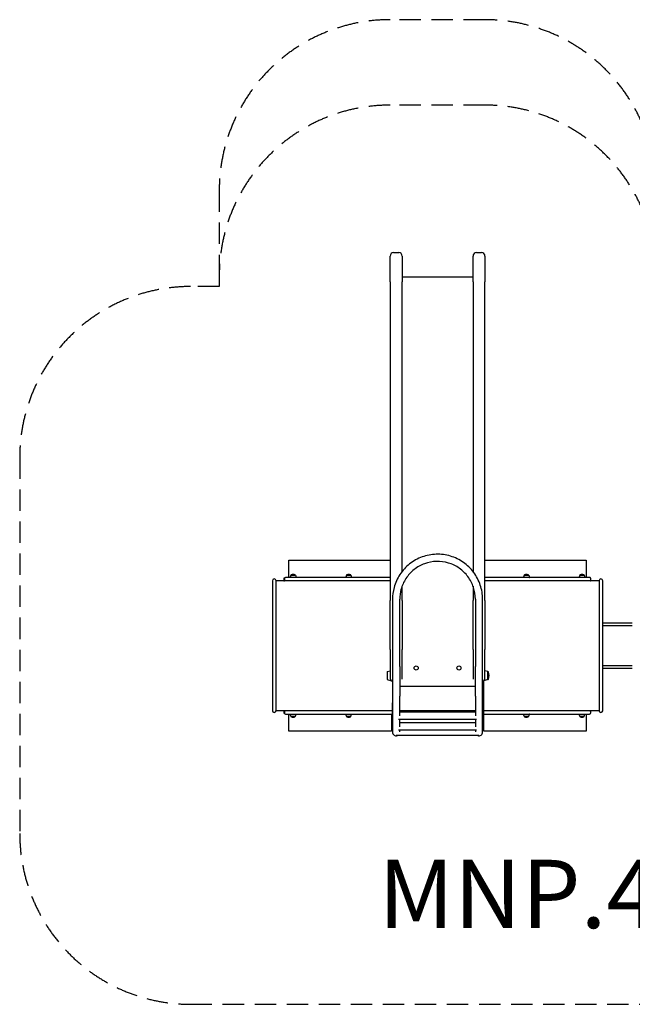
# Model space of a CAD drawing. Units: millimetres. Extents: x -3915 to 3904, y -2098 to 3663.
# Drawn here: x -3915 to -330, y -2098 to 3663 of the extents above; entities that cross this region are included whole.
import ezdxf

# ---------------------------------------------------------------- set-up
doc = ezdxf.new("R2010")
doc.units = ezdxf.units.MM
doc.header["$LTSCALE"] = 50
doc.linetypes.add('DASHED', pattern=[0.75, 0.5, -0.25])
doc.layers.add('SW_hulplaag', color=6, linetype='Continuous', plot=False)
doc.layers.add('SW_Toestellen', color=2, linetype='Continuous')
doc.styles.add('SPW_2D_CAD', font='arial.ttf', dxfattribs={"height": 400})

msp = doc.modelspace()

# ---------------------------------------------------------------- linework, layer by layer
at = {"layer": 'SW_Toestellen', "color": 254, "linetype": 'DASHED', "ltscale": 5}
msp.add_line((-1192, 3163.5), (-1747, 3163.5), dxfattribs=at)
at = {"layer": 'SW_Toestellen'}
for p, q in [((-1747, 2130.5), (-1747, 2280.5)), ((-1727, 2300.5), (-1697, 2300.5)), ((-1677, 2280.5), (-1677, 2130.5)), ((-1262, 2130.5), (-1262, 2280.5)), ((-1242, 2300.5), (-1212, 2300.5)), ((-1192, 2280.5), (-1192, 2130.5)), ((-1672, 2158.5), (-1267, 2158.5)), ((-1747, 2130.5), (-1747, 1700.5)), ((-1677, 1700.5), (-1677, 2130.5)), ((-1262, 2130.5), (-1262, 1700.5)), ((-1192, 1700.5), (-1192, 2130.5)), ((-1747, 1700.5), (-1747, 578.2)), ((-1677, 578.2), (-1677, 1700.5)), ((-1262, 1700.5), (-1262, 578.2)), ((-1192, 578.2), (-1192, 1700.5)), ((-1747, 578.2), (-1747, 265.3)), ((-1677, 434.5), (-1677, 578.2)), ((-1262, 578.2), (-1262, 434.5)), ((-1192, 265.3), (-1192, 578.2)), ((-2339.6, 500), (-1747, 500)), ((-2339.6, 400), (-2339.6, 500)), ((-1192, 500), (-599.4, 500)), ((-599.4, 500), (-599.4, 400)), ((-2327.6, 412.7), (-2331.8, 400.7)), ((-2327.2, 413), (-2301.8, 413)), ((-2301.4, 412.7), (-2297.2, 400.7)), ((-2002.6, 412.7), (-2006.8, 400.7)), ((-2002.2, 413), (-1976.9, 413)), ((-1976.4, 412.7), (-1972.2, 400.7)), ((-962.6, 412.7), (-966.8, 400.7)), ((-962.2, 413), (-936.9, 413)), ((-936.4, 412.7), (-932.2, 400.7)), ((-637.6, 412.7), (-641.8, 400.7)), ((-637.2, 413), (-611.9, 413)), ((-611.4, 412.7), (-607.2, 400.7)), ((-2436.1, 380), (-2436.1, -380)), ((-2414.8, -380), (-2414.8, 380)), ((-2414.5, -380), (-2414.5, 380)), ((-2368, 380), (-2414.5, 380)), ((-2365, 395), (-2368, 395)), ((-2368, 395), (-2368, 380)), ((-2368, 380), (-2365, 380)), ((-2365, 380), (-2365, 395)), ((-2365, 381), (-2364, 380)), ((-1747, 380), (-2365, 380)), ((-2364.5, 394), (-2364.5, 387)), ((-1747, 400), (-2358.5, 400)), ((-2358.5, 381), (-1747, 381)), ((-1677, 265.3), (-1677, 349.6)), ((-1262, 349.6), (-1262, 265.3)), ((-580.5, 400), (-1192, 400)), ((-1192, 381), (-580.5, 381)), ((-575, 380), (-1192, 380)), ((-572, 395), (-575, 395)), ((-575, 395), (-575, 380)), ((-575, 380), (-572, 380)), ((-572, 380), (-572, 395)), ((-524.5, 380), (-572, 380)), ((-524.5, 380), (-524.5, -380)), ((-524.2, 380), (-524.2, -380)), ((-502.9, -380), (-502.9, 380)), ((-1747, -21.5), (-1747, 265.3)), ((-1733, 272.2), (-1733, -121)), ((-1691, -121), (-1691, 272.2)), ((-1677, 265.3), (-1677, -21.5)), ((-1262, -21.5), (-1262, 265.3)), ((-1248, 272.2), (-1248, -121)), ((-1206, -121), (-1206, 272.2)), ((-1192, 265.3), (-1192, -21.5)), ((-524.2, 133), (-524.5, 133)), ((-524.2, 117), (-524.5, 117)), ((-330, 133), (-502.9, 133)), ((-330, 117), (-502.9, 117)), ((-1747, -21.5), (-1747, -186)), ((-1677, -195.4), (-1677, -21.5)), ((-1262, -21.5), (-1262, -195.4)), ((-1192, -186), (-1192, -21.5)), ((-1764.5, -151.9), (-1764.5, -197.2)), ((-1764.1, -151.5), (-1747, -146.8)), ((-1733, -121), (-1733, -294.6)), ((-1691, -121), (-1691, -294.6)), ((-1248, -294.6), (-1248, -121)), ((-1206, -294.6), (-1206, -121)), ((-1174.9, -151.5), (-1192, -146.8)), ((-1174.5, -197.2), (-1174.5, -151.9)), ((-1174.5, -152.3), (-1174.1, -152.3)), ((-524.2, -117), (-524.5, -117)), ((-524.2, -133), (-524.5, -133)), ((-330, -133), (-502.9, -133)), ((-330, -117), (-502.9, -117)), ((-1764.1, -197.7), (-1739.7, -204.3)), ((-1201, -205.9), (-1201, -334.2)), ((-1174.9, -197.7), (-1199.3, -204.3)), ((-1174.5, -196.8), (-1174.1, -196.8)), ((-1691, -237), (-1248, -237)), ((-1733, -294.6), (-1733, -505.4)), ((-1733, -422.3), (-1733, -334.2)), ((-1691, -409.2), (-1691, -294.6)), ((-1248, -294.6), (-1248, -409.2)), ((-1206, -505.4), (-1206, -294.6)), ((-1201, -334.2), (-1206, -334.2)), ((-1206, -422.3), (-1206, -334.2)), ((-1201, -334.2), (-1201, -422.3)), ((-2368, -380), (-2414.5, -380)), ((-2365, -380), (-2368, -380)), ((-2368, -380), (-2368, -395)), ((-2368, -395), (-2365, -395)), ((-1733, -380), (-2365, -380)), ((-2365, -395), (-2365, -380)), ((-2364, -380), (-2365, -381)), ((-2364.5, -387), (-2364.5, -394)), ((-1733, -381), (-2358.5, -381)), ((-2358.5, -400), (-1733, -400)), ((-2339.6, -500), (-2339.6, -400)), ((-2327.6, -412.7), (-2331.8, -400.7)), ((-2301.4, -412.7), (-2297.2, -400.7)), ((-2002.6, -412.7), (-2006.8, -400.7)), ((-1976.4, -412.7), (-1972.2, -400.7)), ((-1739.6, -400), (-1739.6, -500)), ((-1248, -380), (-1691, -380)), ((-1248, -381), (-1691, -381)), ((-1248, -389.5), (-1691, -389.5)), ((-575, -380), (-1201, -380)), ((-580.5, -381), (-1201, -381)), ((-1201, -400), (-580.5, -400)), ((-1199.4, -500), (-1199.4, -400)), ((-962.6, -412.7), (-966.8, -400.7)), ((-936.4, -412.7), (-932.2, -400.7)), ((-637.6, -412.7), (-641.8, -400.7)), ((-611.4, -412.7), (-607.2, -400.7)), ((-599.4, -400), (-599.4, -500)), ((-575, -380), (-575, -395)), ((-572, -380), (-575, -380)), ((-575, -395), (-572, -395)), ((-524.5, -380), (-572, -380)), ((-572, -395), (-572, -380)), ((-2301.8, -413), (-2327.2, -413)), ((-1976.9, -413), (-2002.2, -413)), ((-1241.3, -431.5), (-1697.7, -431.5)), ((-1691, -474.2), (-1691, -431.5)), ((-1248, -451.6), (-1691, -451.6)), ((-1248, -431.5), (-1248, -474.2)), ((-1206, -422.3), (-1201, -422.3)), ((-936.9, -413), (-962.2, -413)), ((-611.9, -413), (-637.2, -413)), ((-1739.6, -500), (-2339.6, -500)), ((-1240.8, -493.6), (-1698.2, -493.6)), ((-1691, -503.3), (-1691, -493.6)), ((-1248, -493.6), (-1248, -503.3)), ((-599.4, -500), (-1199.4, -500)), ((-1227.7, -525.1), (-1711.3, -525.1))]:
    msp.add_line(p, q, dxfattribs=at)
at = {"layer": 'SW_Toestellen', "color": 254, "linetype": 'DASHED', "ltscale": 5}
for points in [[(3904.1, -1098), (3904.1, 1102, 0.414214), (2904.1, 2102), (-192, 2102), (-192, 2163.5), (-192, 2663.5, 0.414214), (-1192, 3663.5), (-1747, 3663.5, 0.414214), (-2747, 2663.5), (-2747, 2163.5), (-2747, 2102), (-2914.5, 2102, 0.414214), (-3914.5, 1102), (-3914.5, -1098, 0.414214), (-2914.5, -2098)], [(-2914.5, -2098), (2904.1, -2098, 0.414214), (3904.1, -1098)]]:
    msp.add_lwpolyline(points, format="xyb", dxfattribs=at)
at = {"layer": 'SW_Toestellen'}
for centre in [(-1594.5, -130), (-1344.5, -130)]:
    msp.add_circle(centre, 12, dxfattribs=at)
at = {"layer": 'SW_Toestellen', "color": 254, "linetype": 'DASHED', "ltscale": 5}
for centre, start, end in [((-1747, 2163.5), 90, 180), ((-1192, 2163.5), 0, 90)]:
    msp.add_arc(centre, 1000, start, end, dxfattribs=at)
at = {"layer": 'SW_Toestellen'}
for centre, radius, start, end in [((-1727, 2280.5), 20, 90, 180), ((-1697, 2280.5), 20, 0, 90), ((-1242, 2280.5), 20, 90, 180), ((-1212, 2280.5), 20, 0, 90), ((-1672, 2163.5), 5, 180, 270), ((-1267, 2163.5), 5, 270, 0), ((-2327.1, 412.5), 0.5, 90.69116, 160.90651), ((-2324.2, 413), 3, 106.57283, 180), ((-2312.2, 373), 44.8, 92.89976, 106.57283), ((-2316.8, 373), 44.8, 73.42717, 87.10024), ((-2304.9, 413), 3, 0, 73.42717), ((-2301.9, 412.5), 0.5, 19.09349, 89.30884), ((-2002.1, 412.5), 0.5, 90.69116, 160.90651), ((-1999.2, 413), 3, 106.57283, 180), ((-1987.2, 373), 44.8, 92.89976, 106.57283), ((-1991.8, 373), 44.8, 73.42717, 87.10024), ((-1979.9, 413), 3, 0, 73.42717), ((-1976.9, 412.5), 0.5, 19.09349, 89.30884), ((-962.1, 412.5), 0.5, 90.69116, 160.90651), ((-959.1, 413), 3, 106.57283, 180), ((-947.2, 373), 44.8, 92.89976, 106.57283), ((-951.8, 373), 44.8, 73.42717, 87.10024), ((-939.9, 413), 3, 0, 73.42717), ((-936.9, 412.5), 0.5, 19.09349, 89.30884), ((-637.1, 412.5), 0.5, 90.69116, 160.90651), ((-634.2, 413), 3, 106.57283, 180), ((-622.2, 373), 44.8, 92.89976, 106.57283), ((-626.8, 373), 44.8, 73.42717, 87.10024), ((-614.9, 413), 3, 0, 73.42717), ((-611.9, 412.5), 0.5, 19.09349, 89.30884), ((-2425.5, 380), 10.7, 0, 180), ((-2358.5, 394), 6, 90, 180), ((-2358.5, 387), 6, 180, 270), ((-2331.3, 400.5), 0.5, 160.90651, 270), ((-2297.7, 400.5), 0.5, 270, 19.09349), ((-2006.3, 400.5), 0.5, 160.90651, 270), ((-1972.7, 400.5), 0.5, 270, 19.09349), ((-966.3, 400.5), 0.5, 160.90651, 270), ((-932.7, 400.5), 0.5, 270, 19.09349), ((-641.3, 400.5), 0.5, 160.90651, 270), ((-607.7, 400.5), 0.5, 270, 19.09349), ((-580.5, 394), 6, 9.59407, 90), ((-580.5, 387), 6, 270, 336.44354), ((-513.5, 380), 10.7, 0, 180), ((-1764, -151.9), 0.5, 105.30085, 180), ((-1175, -151.9), 0.5, 0, 74.69915), ((-1174.1, -155.3), 3, 18.43214, 90), ((-1231.9, -174.6), 63.9, 341.56786, 18.43214), ((-1764, -197.2), 0.5, 180, 254.69915), ((-1175, -197.2), 0.5, 285.30085, 0), ((-1174.1, -193.8), 3, 270, 341.56786), ((-2425.5, -380), 10.7, 180, 0), ((-2358.5, -387), 6, 90, 180), ((-2358.5, -394), 6, 180, 270), ((-2331.3, -400.5), 0.5, 90, 199.09349), ((-2297.7, -400.5), 0.5, 340.90651, 90), ((-2006.3, -400.5), 0.5, 90, 199.09349), ((-1972.7, -400.5), 0.5, 340.90651, 90), ((-966.3, -400.5), 0.5, 90, 199.09349), ((-932.7, -400.5), 0.5, 340.90651, 90), ((-641.3, -400.5), 0.5, 90, 199.09349), ((-607.7, -400.5), 0.5, 340.90651, 90), ((-580.5, -387), 6, 23.55646, 90), ((-580.5, -394), 6, 270, 350.40593), ((-513.5, -380), 10.7, 180, 0), ((-2327.1, -412.5), 0.5, 199.09349, 269.30884), ((-2324.2, -413), 3, 180, 253.42717), ((-2312.2, -373), 44.8, 253.42717, 267.10024), ((-2316.8, -373), 44.8, 272.89976, 286.57283), ((-2304.9, -413), 3, 286.57283, 0), ((-2301.9, -412.5), 0.5, 270.69116, 340.90651), ((-2002.1, -412.5), 0.5, 199.09349, 269.30884), ((-1999.2, -413), 3, 180, 253.42717), ((-1987.2, -373), 44.8, 253.42717, 267.10024), ((-1991.8, -373), 44.8, 272.89976, 286.57283), ((-1979.9, -413), 3, 286.57283, 0), ((-1976.9, -412.5), 0.5, 270.69116, 340.90651), ((-962.1, -412.5), 0.5, 199.09349, 269.30884), ((-959.1, -413), 3, 180, 253.42717), ((-947.2, -373), 44.8, 253.42717, 267.10024), ((-951.8, -373), 44.8, 272.89976, 286.57283), ((-939.9, -413), 3, 286.57283, 0), ((-936.9, -412.5), 0.5, 270.69116, 340.90651), ((-637.1, -412.5), 0.5, 199.09349, 269.30884), ((-634.2, -413), 3, 180, 253.42717), ((-622.2, -373), 44.8, 253.42717, 267.10024), ((-626.8, -373), 44.8, 272.89976, 286.57283), ((-614.9, -413), 3, 286.57283, 0), ((-611.9, -412.5), 0.5, 270.69116, 340.90651), ((-1712, -505.4), 21, 180, 290.33168), ((-1227, -505.4), 21, 249.66832, 0)]:
    msp.add_arc(centre, radius, start, end, dxfattribs=at)
for points, knots in [([(-1206, 272.2), (-1206, 300.3), (-1210.5, 328.3), (-1228.2, 381.7), (-1241.4, 406.9), (-1274.9, 452), (-1295.3, 471.8), (-1341.4, 504), (-1367, 516.4), (-1420.9, 532.5), (-1449.1, 536.2), (-1505.3, 534.6), (-1533.2, 529.3), (-1586.1, 510), (-1610.9, 496.2), (-1655, 461.3), (-1674.2, 440.3), (-1705.1, 393.4), (-1716.8, 367.4), (-1730, 318.1), (-1733, 295.1), (-1733, 272.2)], [0, 0, 0, 0, 0.319974, 0.319974, 0.639953, 0.639953, 0.959946, 0.959946, 1.279955, 1.279955, 1.599976, 1.599976, 1.920002, 1.920002, 2.240022, 2.240022, 2.560028, 2.560028, 2.880018, 2.880018, 3.141593, 3.141593, 3.141593, 3.141593]), ([(-1248, 272.2), (-1248, 295.8), (-1251.8, 319.4), (-1266.7, 364.2), (-1277.7, 385.4), (-1306, 423.3), (-1323.1, 440), (-1361.8, 467.1), (-1383.4, 477.5), (-1428.6, 491), (-1452.4, 494.1), (-1499.6, 492.7), (-1523.1, 488.3), (-1567.5, 472.1), (-1588.4, 460.4), (-1625.4, 431.1), (-1641.6, 413.5), (-1667.6, 374), (-1677.4, 352.2), (-1688.5, 310.8), (-1691, 291.5), (-1691, 272.2)], [0, 0, 0, 0, 0.320034, 0.320034, 0.640061, 0.640061, 0.960071, 0.960071, 1.280059, 1.280059, 1.600031, 1.600031, 1.919997, 1.919997, 2.239971, 2.239971, 2.559963, 2.559963, 2.879977, 2.879977, 3.141593, 3.141593, 3.141593, 3.141593]), ([(-1747, -186), (-1747, -187.2), (-1746.9, -188.4), (-1746.6, -190.9), (-1746.4, -192.1), (-1745.7, -194.5), (-1745.3, -195.6), (-1744.4, -197.8), (-1743.8, -198.9), (-1742.6, -200.9), (-1741.9, -201.9), (-1740.5, -203.6), (-1739.7, -204.4), (-1738, -205.9), (-1737.1, -206.6), (-1735.4, -207.6), (-1734.5, -208.1), (-1733.4, -208.6), (-1733.2, -208.6), (-1733, -208.7)], [4.712389, 4.712389, 4.712389, 4.712389, 4.869469, 4.869469, 5.026548, 5.026548, 5.183628, 5.183628, 5.340708, 5.340708, 5.497787, 5.497787, 5.654867, 5.654867, 5.808105, 5.808105, 5.952669, 5.952669, 5.981285, 5.981285, 5.981285, 5.981285]), ([(-1206, -208.7), (-1205.4, -208.5), (-1204.8, -208.2), (-1203.3, -207.4), (-1202.5, -206.9), (-1200.8, -205.7), (-1200, -205.1), (-1198.4, -203.5), (-1197.7, -202.6), (-1196.3, -200.8), (-1195.7, -199.8), (-1194.5, -197.7), (-1194.1, -196.6), (-1193.2, -194.3), (-1192.9, -193.1), (-1192.4, -190.9), (-1192.3, -190), (-1192.1, -188), (-1192, -187), (-1192, -186)], [0.301901, 0.301901, 0.301901, 0.301901, 0.399265, 0.399265, 0.540138, 0.540138, 0.688215, 0.688215, 0.845147, 0.845147, 1.002227, 1.002227, 1.159306, 1.159306, 1.316386, 1.316386, 1.443591, 1.443591, 1.570796, 1.570796, 1.570796, 1.570796])]:
    msp.add_open_spline(points, degree=3, knots=knots, dxfattribs=at)

# ---------------------------------------------------------------- texts
at = {"layer": 'SW_hulplaag', "insert": (-164.1, -1504.1), "char_height": 400, "attachment_point": 5, "style": 'SPW_2D_CAD'}
msp.add_mtext('MNP.406.101', dxfattribs=at)

doc.saveas('drawing.dxf')
